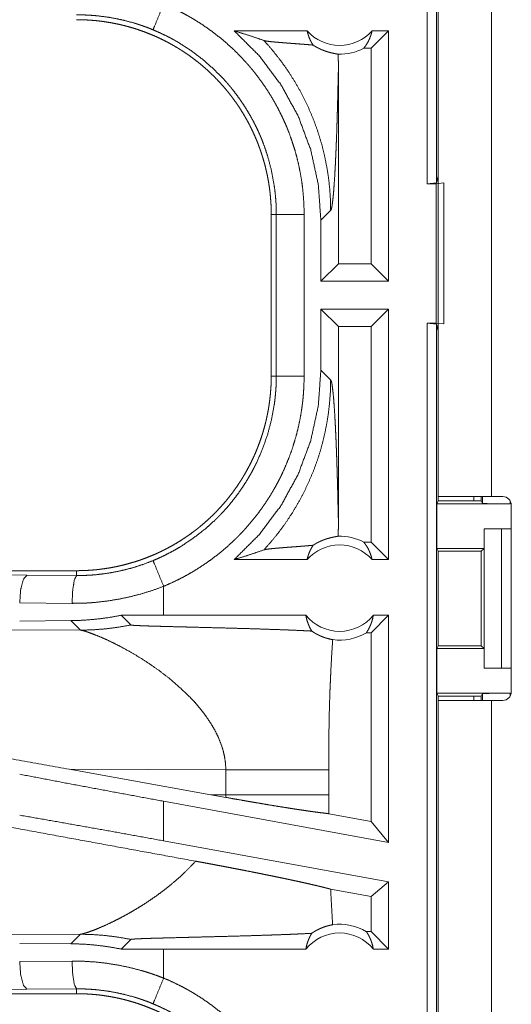
# Model space of a CAD drawing. Units: inches. Extents: x 17 to 148, y 11 to 128.
# Drawn here: x 25 to 26, y 34 to 35 of the extents above; entities that cross this region are included whole.
import ezdxf

# ---------------------------------------------------------------- set-up
doc = ezdxf.new("R2010")
doc.units = ezdxf.units.IN
doc.header["$MEASUREMENT"] = 0
doc.layers.add('Trimetric', color=7, linetype='Continuous', true_color=0xffffff)

msp = doc.modelspace()

# ---------------------------------------------------------------- linework, layer by layer
at = {"layer": 'Trimetric', "color": 18, "linetype": 'Continuous', "lineweight": 18}
for p, q in [((26.1391, 35.0114), (26.1391, 36.5114)), ((26.1558, 36.5094), (26.1558, 35.0135)), ((26.1589, 35.8335), (26.1589, 34.4495)), ((26.2549, 34.4495), (26.2549, 35.8335)), ((25.9234, 35.2864), (25.7923, 35.2864)), ((26.0697, 35.2864), (26.0383, 35.255)), ((26.0697, 35.2864), (26.0401, 35.2864)), ((26.0697, 35.2864), (26.0697, 34.8364)), ((26.0383, 35.255), (26.0251, 35.255)), ((26.0383, 34.8679), (26.0383, 35.255)), ((25.9796, 34.8679), (25.9796, 35.2175)), ((26.1558, 35.0135), (26.1391, 35.0114)), ((26.1391, 35.0114), (26.1555, 35.0114)), ((26.1555, 35.0114), (26.1689, 35.0132)), ((26.1555, 34.7614), (26.1555, 35.0114)), ((26.1558, 35.0135), (26.1589, 35.0261)), ((26.1689, 35.0132), (26.1689, 34.7597)), ((25.9481, 34.946), (25.9657, 34.9636)), ((25.8589, 34.9567), (25.868, 34.9567)), ((25.8589, 34.9567), (25.8589, 34.6662)), ((25.868, 34.6662), (25.868, 34.9567)), ((25.918, 34.9567), (25.918, 34.6662)), ((25.9481, 34.946), (25.9481, 34.8364)), ((25.9481, 34.8364), (25.9796, 34.8679)), ((26.0383, 34.8679), (25.9796, 34.8679)), ((26.0697, 34.8364), (26.0383, 34.8679)), ((26.0697, 34.8364), (25.9481, 34.8364)), ((25.9481, 34.7864), (25.9481, 34.6769)), ((25.9481, 34.7864), (25.9796, 34.755)), ((26.0697, 34.7864), (25.9481, 34.7864)), ((26.0697, 34.7864), (26.0383, 34.755)), ((26.0697, 34.7864), (26.0697, 34.3364)), ((25.9796, 34.4054), (25.9796, 34.755)), ((26.0383, 34.755), (25.9796, 34.755)), ((26.0383, 34.3679), (26.0383, 34.755)), ((26.1391, 34.7614), (26.1555, 34.7614)), ((26.1391, 33.2614), (26.1391, 34.7614)), ((26.1391, 34.7614), (26.1558, 34.7594)), ((26.1689, 34.7597), (26.1555, 34.7614)), ((26.1558, 34.7594), (26.1558, 33.2635)), ((26.1589, 34.7468), (26.1558, 34.7594)), ((25.9657, 34.6593), (25.9481, 34.6769)), ((25.8589, 34.6662), (25.868, 34.6662)), ((26.1589, 34.4417), (26.1589, 34.4495)), ((26.2229, 34.4495), (26.2229, 34.4417)), ((26.2364, 34.4495), (26.2364, 34.4417)), ((26.2386, 34.4373), (26.2386, 34.4495)), ((26.2549, 34.4495), (26.2754, 34.4495)), ((26.1563, 34.4365), (26.1589, 34.4417)), ((26.1563, 34.4365), (26.1563, 34.3565)), ((26.1563, 34.4365), (26.2886, 34.4365)), ((26.1589, 34.4417), (26.2364, 34.4417)), ((26.2364, 34.4417), (26.2386, 34.4373)), ((26.2886, 34.4416), (26.2886, 34.4365)), ((26.2904, 34.4345), (26.2904, 34.0984)), ((26.2415, 34.3914), (26.2415, 34.3565)), ((26.2418, 34.3914), (26.2415, 34.3914)), ((26.2418, 34.1414), (26.2418, 34.3914)), ((26.2418, 34.3914), (26.2729, 34.3914)), ((26.2729, 34.3914), (26.2729, 34.1414)), ((26.2729, 34.3914), (26.2904, 34.3914)), ((26.0383, 34.3679), (26.0251, 34.3679)), ((26.0697, 34.3364), (26.0383, 34.3679)), ((26.1588, 34.3514), (26.1563, 34.3565)), ((26.1563, 34.3565), (26.2415, 34.3565)), ((26.2415, 34.3565), (26.2364, 34.3514)), ((26.1588, 34.1815), (26.1588, 34.3514)), ((26.1588, 34.3514), (26.2364, 34.3514)), ((26.2364, 34.3514), (26.2364, 34.1815)), ((25.9234, 34.3364), (25.7923, 34.3364)), ((26.0697, 34.3364), (26.0401, 34.3364)), ((25.5091, 34.3164), (19.9776, 34.3164)), ((24.741, 34.3148), (25.4197, 34.3084)), ((25.4197, 34.3084), (25.5091, 34.3078)), ((25.5091, 34.3164), (25.5091, 34.3078)), ((25.6655, 34.2364), (25.6655, 34.2884)), ((25.5009, 34.2578), (25.4067, 34.2585)), ((25.6655, 34.2364), (25.5892, 34.2363)), ((25.5892, 34.2363), (25.6066, 34.2189)), ((25.9211, 34.2364), (25.6655, 34.2364)), ((26.0697, 34.2364), (26.0383, 34.205)), ((26.0697, 34.2364), (26.0424, 34.2364)), ((26.0697, 34.2364), (26.0697, 33.8283)), ((25.4989, 34.2267), (25.4067, 34.226)), ((25.4989, 34.2267), (25.516, 34.2096)), ((25.516, 34.2096), (25.0391, 34.211)), ((26.0383, 34.205), (26.0299, 34.205)), ((26.0383, 33.866), (26.0383, 34.205)), ((26.1588, 34.1815), (26.1563, 34.1764)), ((26.1588, 34.1815), (26.2364, 34.1815)), ((26.2364, 34.1815), (26.2415, 34.1764)), ((26.1563, 34.1764), (26.1563, 34.0964)), ((26.1563, 34.1764), (26.2415, 34.1764)), ((26.2415, 34.1764), (26.2415, 34.1414)), ((26.2415, 34.1414), (26.2418, 34.1414)), ((26.2729, 34.1414), (26.2418, 34.1414)), ((26.2729, 34.1414), (26.2904, 34.1414)), ((26.1563, 34.0964), (26.1589, 34.0912)), ((26.1563, 34.0964), (26.2886, 34.0964)), ((26.1589, 34.0834), (26.1589, 34.0912)), ((26.1589, 34.0912), (26.2364, 34.0912)), ((26.2229, 34.0912), (26.2229, 34.0835)), ((26.2386, 34.0956), (26.2364, 34.0912)), ((26.2364, 34.0912), (26.2364, 34.0835)), ((26.2386, 34.0835), (26.2386, 34.0956)), ((26.2886, 34.0964), (26.2886, 34.0913)), ((26.1589, 34.0835), (26.1589, 32.6995)), ((26.2549, 32.6995), (26.2549, 34.0835)), ((26.2754, 34.0835), (26.2549, 34.0835)), ((25.4958, 33.9597), (25.7506, 33.9139)), ((25.4958, 33.9597), (25.7773, 33.9589)), ((25.7773, 33.9589), (25.7773, 33.914)), ((25.9622, 33.914), (25.9622, 33.9589)), ((25.7773, 33.914), (25.7506, 33.9139)), ((25.7772, 33.9092), (25.7506, 33.9139)), ((25.6655, 33.8311), (25.6655, 33.9022)), ((26.0697, 33.8283), (25.6655, 33.9022)), ((26.0383, 33.866), (25.9623, 33.8799)), ((26.0697, 33.8283), (26.0383, 33.866)), ((26.0697, 33.7572), (25.6655, 33.8311)), ((26.0697, 33.7572), (26.0383, 33.731)), ((26.0697, 33.7572), (26.0697, 33.6364)), ((26.0383, 33.731), (25.9657, 33.7443)), ((26.0383, 33.6679), (26.0383, 33.731)), ((26.0383, 33.6679), (26.0299, 33.6679)), ((26.0697, 33.6364), (26.0383, 33.6679)), ((25.0391, 33.6619), (25.516, 33.6633)), ((25.516, 33.6633), (25.4989, 33.6462)), ((25.5892, 33.6366), (25.6066, 33.654)), ((25.4067, 33.6469), (25.4989, 33.6462)), ((25.6655, 33.6364), (25.5892, 33.6366)), ((25.6655, 33.5845), (25.6655, 33.6364)), ((25.9211, 33.6364), (25.6655, 33.6364)), ((26.0697, 33.6364), (26.0424, 33.6364)), ((25.4067, 33.6144), (25.5009, 33.6151)), ((25.4197, 33.5645), (24.741, 33.5581)), ((25.5091, 33.5651), (25.4197, 33.5645)), ((25.5091, 33.5564), (25.5091, 33.5651)), ((25.5091, 33.5564), (19.7337, 33.5564))]:
    msp.add_line(p, q, dxfattribs=at)
for centre, radius, start, end in [((25.9818, 35.3378), 0.0777, 221.3424, 318.6576), ((25.9818, 35.3378), 0.0934, 268.4952, 297.645), ((26.2754, 34.4345), 0.015, 0, 90), ((25.9818, 34.2851), 0.0934, 62.355, 91.5048), ((25.9818, 34.2851), 0.0777, 41.3424, 138.6576), ((25.9818, 34.2851), 0.0777, 218.744, 321.256), ((25.9818, 34.2851), 0.0934, 262.3426, 301.0232), ((26.2754, 34.0984), 0.015, 270, 0), ((25.9818, 33.5878), 0.0777, 38.744, 141.256), ((25.9818, 33.5878), 0.0934, 58.9768, 97.6574)]:
    msp.add_arc(centre, radius, start, end, dxfattribs=at)
for points, knots in [([(25.6464, 35.2883), (25.6492, 35.295), (25.6655, 35.3345)], [0, 0, 0.145317, 1, 1]), ([(25.6655, 35.3345), (25.6795, 35.3284), (25.6931, 35.3218), (25.6999, 35.3184), (25.7066, 35.3147), (25.7099, 35.3129), (25.7132, 35.311), (25.7165, 35.3091), (25.7197, 35.3072), (25.7325, 35.2992), (25.745, 35.2907), (25.7571, 35.2818), (25.7688, 35.2725), (25.7802, 35.2628), (25.7913, 35.2527), (25.802, 35.2421), (25.8123, 35.231), (25.8149, 35.2282), (25.8174, 35.2254), (25.8199, 35.2225), (25.8223, 35.2196), (25.8271, 35.2138), (25.8318, 35.2078), (25.8408, 35.1958), (25.8494, 35.1835), (25.8575, 35.1708), (25.8651, 35.1579), (25.8722, 35.1447), (25.8789, 35.1312), (25.882, 35.1244), (25.8851, 35.1175), (25.8866, 35.114), (25.888, 35.1105), (25.8894, 35.1069), (25.8908, 35.1034), (25.8959, 35.0892), (25.9006, 35.0749), (25.9046, 35.0605), (25.9081, 35.046), (25.9111, 35.0313), (25.9136, 35.0166), (25.9155, 35.0018), (25.9169, 34.9868), (25.9177, 34.9718), (25.918, 34.9567)], [0, 0, 0.031524, 0.063023, 0.078779, 0.094542, 0.102427, 0.110307, 0.118176, 0.126035, 0.157369, 0.188582, 0.219725, 0.250833, 0.281949, 0.313118, 0.344382, 0.375782, 0.38366, 0.391543, 0.399421, 0.407286, 0.422982, 0.438644, 0.469874, 0.501024, 0.532136, 0.563246, 0.594407, 0.625646, 0.64132, 0.657021, 0.664897, 0.672773, 0.680655, 0.688528, 0.719884, 0.751074, 0.78216, 0.813164, 0.844137, 0.875126, 0.90616, 0.937291, 0.968556, 1, 1]), ([(25.6464, 35.2883), (25.6382, 35.2916), (25.6298, 35.2947), (25.6256, 35.2962), (25.6214, 35.2976), (25.6171, 35.2989), (25.6129, 35.3003), (25.5958, 35.3049), (25.5786, 35.3087), (25.5613, 35.3116), (25.544, 35.3136), (25.5353, 35.3143), (25.5266, 35.3148), (25.5222, 35.315), (25.5179, 35.3151), (25.5157, 35.3151), (25.5135, 35.3151), (25.5113, 35.3151), (25.5107, 35.3151), (25.5099, 35.3151), (25.5097, 35.3151), (25.5094, 35.3151), (25.5092, 35.3151), (25.5091, 35.3151)], [0, 0, 0.063331, 0.12663, 0.158278, 0.18992, 0.221585, 0.253192, 0.378901, 0.503702, 0.627913, 0.75183, 0.813782, 0.875768, 0.906781, 0.937828, 0.953361, 0.968904, 0.984446, 0.98834, 0.994164, 0.996117, 0.998058, 0.999029, 1, 1]), ([(25.5091, 35.3064), (25.5178, 35.3063), (25.5264, 35.306), (25.535, 35.3055), (25.5436, 35.3048), (25.5521, 35.3038), (25.5606, 35.3026), (25.5692, 35.3013), (25.5776, 35.2997), (25.5819, 35.2988), (25.5861, 35.2979), (25.5903, 35.2969), (25.5945, 35.2959), (25.6028, 35.2937), (25.6111, 35.2913), (25.6192, 35.2887), (25.6273, 35.2859), (25.6353, 35.2829), (25.6433, 35.2797), (25.6511, 35.2764), (25.6589, 35.2728), (25.6666, 35.269), (25.6742, 35.2651), (25.6817, 35.2609), (25.6891, 35.2566), (25.691, 35.2555), (25.6928, 35.2543), (25.6947, 35.2532), (25.6965, 35.252), (25.7001, 35.2497), (25.7037, 35.2473), (25.7108, 35.2425), (25.7178, 35.2374), (25.7246, 35.2322), (25.7313, 35.2269), (25.7378, 35.2214), (25.7442, 35.2157), (25.7504, 35.2099), (25.7566, 35.2039), (25.7625, 35.1978), (25.7684, 35.1915), (25.7741, 35.1851), (25.7796, 35.1785), (25.7823, 35.1751), (25.785, 35.1717), (25.7877, 35.1683), (25.7902, 35.1648), (25.7953, 35.1579), (25.8001, 35.1508), (25.8048, 35.1436), (25.8093, 35.1363), (25.8135, 35.129), (25.8177, 35.1215), (25.8216, 35.1139), (25.8253, 35.1062), (25.8289, 35.0984), (25.8323, 35.0905), (25.8355, 35.0825), (25.8385, 35.0744), (25.8392, 35.0724), (25.8399, 35.0704), (25.8406, 35.0683), (25.8413, 35.0663), (25.8426, 35.0622), (25.8439, 35.058), (25.8463, 35.0498), (25.8485, 35.0415), (25.8504, 35.0332), (25.8522, 35.0248), (25.8538, 35.0164), (25.8551, 35.008), (25.8563, 34.9995), (25.8572, 34.991), (25.8579, 34.9825), (25.8585, 34.9739), (25.8588, 34.9653), (25.8589, 34.9567)], [0, 0, 0.015742, 0.03145, 0.047138, 0.062807, 0.078475, 0.094146, 0.109833, 0.125542, 0.133408, 0.141287, 0.149159, 0.157016, 0.17269, 0.188319, 0.203911, 0.219475, 0.235026, 0.250566, 0.266109, 0.28166, 0.297231, 0.312833, 0.328475, 0.344163, 0.348094, 0.35203, 0.355968, 0.359908, 0.367772, 0.375624, 0.391283, 0.406903, 0.422485, 0.438045, 0.453593, 0.469131, 0.484673, 0.500231, 0.515811, 0.531421, 0.547069, 0.562772, 0.570647, 0.578518, 0.586381, 0.594224, 0.609872, 0.625481, 0.641058, 0.65661, 0.672155, 0.687692, 0.703239, 0.718802, 0.734387, 0.750003, 0.765667, 0.781384, 0.785324, 0.789262, 0.793197, 0.797126, 0.804976, 0.812814, 0.828454, 0.844056, 0.859625, 0.875174, 0.89072, 0.906261, 0.921806, 0.937375, 0.952966, 0.968595, 0.98427, 1, 1]), ([(25.868, 34.9567), (25.868, 34.9633), (25.8678, 34.97), (25.8676, 34.9733), (25.8675, 34.9766), (25.8673, 34.98), (25.867, 34.9833), (25.8658, 34.9964), (25.8641, 35.0095), (25.8593, 35.0354), (25.8526, 35.0608), (25.8485, 35.0734), (25.844, 35.0858), (25.8428, 35.0889), (25.8416, 35.092), (25.8403, 35.0951), (25.839, 35.0981), (25.8363, 35.1042), (25.8336, 35.1102), (25.8277, 35.122), (25.8214, 35.1336), (25.8147, 35.1449), (25.8076, 35.156), (25.8001, 35.1668), (25.7922, 35.1773), (25.7881, 35.1825), (25.7839, 35.1876), (25.7817, 35.1902), (25.7796, 35.1927), (25.7774, 35.1952), (25.7751, 35.1977), (25.7567, 35.2166), (25.737, 35.234), (25.7161, 35.25), (25.6939, 35.2644), (25.6911, 35.2661), (25.6882, 35.2677), (25.6853, 35.2694), (25.6824, 35.271), (25.6765, 35.2742), (25.6706, 35.2772), (25.6586, 35.283), (25.6464, 35.2883)], [0, 0, 0.015751, 0.031507, 0.039388, 0.047258, 0.055124, 0.062972, 0.094275, 0.125465, 0.187631, 0.24982, 0.281031, 0.312384, 0.320244, 0.328116, 0.335992, 0.343849, 0.359534, 0.375177, 0.406383, 0.437499, 0.468569, 0.499641, 0.530754, 0.561946, 0.577594, 0.593271, 0.601125, 0.608992, 0.616868, 0.624731, 0.687307, 0.7495, 0.811661, 0.874123, 0.881968, 0.88983, 0.897701, 0.905578, 0.921319, 0.937052, 0.968511, 1, 1]), ([(25.7923, 35.2864), (25.8378, 35.2411), (25.8764, 35.1896), (25.9073, 35.1332), (25.9298, 35.073), (25.9435, 35.0101), (25.9481, 34.946)], [0, 0, 0.166629, 0.33327, 0.499918, 0.666591, 0.833277, 1, 1]), ([(25.7923, 35.2864), (25.8103, 35.2809), (25.8281, 35.2751), (25.8457, 35.2691)], [0, 0, 0.335544, 0.669003, 1, 1]), ([(25.9234, 35.2864), (25.9248, 35.281), (25.9265, 35.2756), (25.9287, 35.2705), (25.9312, 35.2655), (25.9341, 35.2608)], [0, 0, 0.203027, 0.404903, 0.605135, 0.803593, 1, 1]), ([(26.0251, 35.255), (26.0281, 35.2589), (26.0308, 35.263), (26.0333, 35.2674), (26.0354, 35.2719), (26.0373, 35.2766), (26.0389, 35.2815), (26.0401, 35.2864)], [0, 0, 0.139062, 0.279512, 0.421398, 0.564533, 0.708743, 0.854015, 1, 1]), ([(25.8457, 35.2691), (25.8604, 35.2524), (25.8742, 35.2351), (25.8871, 35.2172), (25.899, 35.1988), (25.91, 35.1799), (25.92, 35.1607), (25.929, 35.1411), (25.937, 35.1214), (25.9439, 35.1015), (25.9499, 35.0815), (25.9548, 35.0615), (25.9588, 35.0415), (25.9619, 35.0217), (25.9641, 35.0021), (25.9653, 34.9827), (25.9657, 34.9636)], [0, 0, 0.066041, 0.131928, 0.197601, 0.262978, 0.327981, 0.392528, 0.456559, 0.520012, 0.582812, 0.644915, 0.706252, 0.766778, 0.826462, 0.885244, 0.943103, 1, 1]), ([(25.9341, 35.2608), (25.9279, 35.2614), (25.9215, 35.2619), (25.915, 35.2624), (25.9084, 35.2629), (25.8951, 35.2639), (25.8885, 35.2644), (25.8821, 35.2649), (25.8759, 35.2654), (25.8699, 35.2659), (25.8643, 35.2664), (25.8592, 35.2669), (25.8547, 35.2674), (25.8509, 35.268), (25.8478, 35.2685), (25.8457, 35.2691)], [0, 0, 0.070064, 0.142135, 0.215721, 0.29033, 0.44035, 0.514538, 0.58721, 0.657566, 0.724707, 0.787688, 0.845456, 0.896854, 0.940644, 0.975481, 1, 1]), ([(25.9341, 35.2608), (25.9365, 35.2593), (25.9388, 35.2579), (25.9411, 35.2566), (25.9433, 35.2555), (25.9454, 35.2544), (25.9475, 35.2535), (25.9485, 35.253), (25.9494, 35.2526), (25.9504, 35.2522), (25.9514, 35.2518), (25.9551, 35.2504), (25.9585, 35.2492), (25.9617, 35.2483), (25.9646, 35.2475), (25.9673, 35.2468), (25.9698, 35.2463), (25.972, 35.2458), (25.974, 35.2454), (25.9772, 35.2448), (25.9784, 35.2446), (25.9793, 35.2444)], [0, 0, 0.059132, 0.11528, 0.168722, 0.219774, 0.268654, 0.315509, 0.338215, 0.360483, 0.382315, 0.403708, 0.484861, 0.559377, 0.62782, 0.69058, 0.747928, 0.799973, 0.846771, 0.888288, 0.955286, 0.980504, 1, 1]), ([(25.9793, 35.2444), (25.9795, 35.231), (25.9796, 35.2175)], [0, 0, 0.499962, 1, 1]), ([(25.9657, 34.9636), (25.9669, 34.9659), (25.968, 34.9707), (25.969, 34.9778), (25.9701, 34.9871), (25.9711, 34.9984), (25.9721, 35.0117), (25.9731, 35.0267), (25.974, 35.0434), (25.9744, 35.0523), (25.9749, 35.0616), (25.9753, 35.0712), (25.9757, 35.0811), (25.9761, 35.0913), (25.9765, 35.1017), (25.9768, 35.1125), (25.9772, 35.1234), (25.9775, 35.1346), (25.9779, 35.146), (25.9782, 35.1575), (25.9785, 35.1693), (25.979, 35.1932), (25.9796, 35.2175)], [0, 0, 0.010239, 0.02949, 0.05766, 0.094331, 0.139053, 0.191278, 0.250468, 0.316039, 0.351036, 0.387396, 0.425069, 0.463966, 0.504011, 0.545139, 0.587275, 0.630328, 0.674249, 0.71896, 0.764397, 0.810473, 0.904331, 1, 1]), ([(25.868, 34.9567), (25.8935, 34.9567), (25.918, 34.9567)], [0, 0, 0.509804, 1, 1]), ([(25.9481, 34.6769), (25.9435, 34.6128), (25.9298, 34.5499), (25.9073, 34.4897), (25.8764, 34.4333), (25.8378, 34.3818), (25.7923, 34.3364)], [0, 0, 0.166722, 0.333407, 0.500079, 0.666726, 0.833366, 1, 1]), ([(25.8589, 34.6662), (25.8588, 34.6576), (25.8585, 34.649), (25.8579, 34.6404), (25.8572, 34.6318), (25.8562, 34.6232), (25.8551, 34.6147), (25.8537, 34.6062), (25.8521, 34.5977), (25.8512, 34.5935), (25.8503, 34.5892), (25.8493, 34.585), (25.8483, 34.5808), (25.8461, 34.5725), (25.8437, 34.5643), (25.8411, 34.5561), (25.8383, 34.548), (25.8353, 34.54), (25.8322, 34.5321), (25.8288, 34.5242), (25.8252, 34.5165), (25.8215, 34.5088), (25.8175, 34.5012), (25.8134, 34.4936), (25.809, 34.4862), (25.8079, 34.4843), (25.8068, 34.4825), (25.8056, 34.4807), (25.8045, 34.4788), (25.8022, 34.4752), (25.7998, 34.4716), (25.7949, 34.4645), (25.7899, 34.4576), (25.7847, 34.4507), (25.7793, 34.4441), (25.7738, 34.4375), (25.7682, 34.4312), (25.7623, 34.4249), (25.7564, 34.4188), (25.7502, 34.4128), (25.744, 34.407), (25.7375, 34.4013), (25.7309, 34.3957), (25.7276, 34.393), (25.7242, 34.3903), (25.7207, 34.3877), (25.7173, 34.3851), (25.7103, 34.3801), (25.7032, 34.3752), (25.6961, 34.3706), (25.6888, 34.3661), (25.6814, 34.3618), (25.6739, 34.3577), (25.6663, 34.3538), (25.6586, 34.35), (25.6509, 34.3464), (25.643, 34.3431), (25.635, 34.3399), (25.6269, 34.3369), (25.6248, 34.3361), (25.6228, 34.3354), (25.6208, 34.3347), (25.6187, 34.3341), (25.6146, 34.3327), (25.6105, 34.3315), (25.6022, 34.3291), (25.5939, 34.3269), (25.5856, 34.3249), (25.5773, 34.3231), (25.5689, 34.3216), (25.5604, 34.3202), (25.552, 34.3191), (25.5435, 34.3181), (25.5349, 34.3174), (25.5264, 34.3169), (25.5177, 34.3166), (25.5091, 34.3164)], [0, 0, 0.015742, 0.031453, 0.047135, 0.06281, 0.078475, 0.094146, 0.109833, 0.125545, 0.133409, 0.141287, 0.149157, 0.157019, 0.172689, 0.188319, 0.20391, 0.219478, 0.235025, 0.250566, 0.266105, 0.281663, 0.297231, 0.312833, 0.328477, 0.344164, 0.348095, 0.352033, 0.355969, 0.359909, 0.367776, 0.375623, 0.391287, 0.406905, 0.422489, 0.438048, 0.453592, 0.469131, 0.484677, 0.50023, 0.515809, 0.531422, 0.547071, 0.562776, 0.570649, 0.57852, 0.58638, 0.594225, 0.609872, 0.625483, 0.641059, 0.656612, 0.672156, 0.687694, 0.70324, 0.718801, 0.734384, 0.750003, 0.765668, 0.781384, 0.785324, 0.789262, 0.793194, 0.797125, 0.804978, 0.812814, 0.828455, 0.844053, 0.859627, 0.875176, 0.89072, 0.906258, 0.921809, 0.937372, 0.952966, 0.968595, 0.98427, 1, 1]), ([(25.6464, 34.3346), (25.6526, 34.3372), (25.6586, 34.3399), (25.6617, 34.3413), (25.6647, 34.3428), (25.6677, 34.3442), (25.6706, 34.3457), (25.6824, 34.3519), (25.6938, 34.3584), (25.7158, 34.3728), (25.7367, 34.3887), (25.7468, 34.3972), (25.7566, 34.4062), (25.759, 34.4085), (25.7613, 34.4108), (25.7637, 34.4132), (25.766, 34.4156), (25.7706, 34.4203), (25.7751, 34.4252), (25.7838, 34.4351), (25.7921, 34.4454), (25.8, 34.4559), (25.8075, 34.4667), (25.8146, 34.4777), (25.8213, 34.4891), (25.8245, 34.4949), (25.8276, 34.5007), (25.8291, 34.5037), (25.8306, 34.5067), (25.8321, 34.5096), (25.8335, 34.5126), (25.844, 34.537), (25.8525, 34.5618), (25.8592, 34.5872), (25.8641, 34.6132), (25.8646, 34.6165), (25.865, 34.6198), (25.8654, 34.6231), (25.8658, 34.6264), (25.8665, 34.633), (25.867, 34.6396), (25.8675, 34.6463), (25.8678, 34.6529), (25.8679, 34.6563), (25.868, 34.6596), (25.868, 34.6612), (25.868, 34.6629), (25.868, 34.6646), (25.868, 34.6662)], [0, 0, 0.015756, 0.031507, 0.039387, 0.047262, 0.055122, 0.062975, 0.094278, 0.125466, 0.187631, 0.249821, 0.281032, 0.312384, 0.320246, 0.328123, 0.335988, 0.343849, 0.359531, 0.37518, 0.406378, 0.437498, 0.468572, 0.49964, 0.530756, 0.561946, 0.577592, 0.593273, 0.601129, 0.608994, 0.616872, 0.624735, 0.687303, 0.749495, 0.811656, 0.874119, 0.881967, 0.889828, 0.897703, 0.905577, 0.921323, 0.937051, 0.95278, 0.968516, 0.97638, 0.984249, 0.988183, 0.992125, 0.996066, 1, 1]), ([(25.918, 34.6662), (25.9177, 34.6511), (25.9169, 34.6359), (25.9162, 34.6283), (25.9155, 34.6208), (25.915, 34.617), (25.9146, 34.6132), (25.914, 34.6095), (25.9135, 34.6057), (25.911, 34.5909), (25.908, 34.5761), (25.9044, 34.5616), (25.9003, 34.5471), (25.8957, 34.5329), (25.8905, 34.5188), (25.8848, 34.5048), (25.8786, 34.491), (25.877, 34.4876), (25.8753, 34.4842), (25.8736, 34.4808), (25.8718, 34.4774), (25.8683, 34.4708), (25.8646, 34.4642), (25.8569, 34.4512), (25.8488, 34.4386), (25.8403, 34.4263), (25.8312, 34.4143), (25.8218, 34.4027), (25.8119, 34.3914), (25.8067, 34.3858), (25.8015, 34.3804), (25.7988, 34.3777), (25.7961, 34.375), (25.7934, 34.3723), (25.7907, 34.3697), (25.7795, 34.3595), (25.7681, 34.3498), (25.7563, 34.3405), (25.7443, 34.3317), (25.7319, 34.3233), (25.7192, 34.3154), (25.7063, 34.308), (25.693, 34.301), (25.6794, 34.2945), (25.6655, 34.2884)], [0, 0, 0.031526, 0.06302, 0.078778, 0.094542, 0.102426, 0.110305, 0.118173, 0.126031, 0.157371, 0.188584, 0.219729, 0.250835, 0.281954, 0.313118, 0.344385, 0.37578, 0.383658, 0.39154, 0.399419, 0.407283, 0.422982, 0.438644, 0.469873, 0.501025, 0.532137, 0.563251, 0.594409, 0.62565, 0.641321, 0.657026, 0.664895, 0.672779, 0.68066, 0.688531, 0.719885, 0.751078, 0.78216, 0.813162, 0.844143, 0.875125, 0.906158, 0.937289, 0.968555, 1, 1]), ([(25.8457, 34.3538), (25.8596, 34.3696), (25.8728, 34.3859), (25.8852, 34.4029), (25.8968, 34.4204), (25.9075, 34.4385), (25.9174, 34.457), (25.9264, 34.4759), (25.9346, 34.4953), (25.9418, 34.515), (25.9481, 34.535), (25.9534, 34.5553), (25.9578, 34.5759), (25.9613, 34.5966), (25.9637, 34.6174), (25.9652, 34.6383), (25.9657, 34.6593)], [0, 0, 0.06251, 0.12503, 0.187537, 0.25005, 0.312563, 0.375068, 0.437574, 0.500073, 0.562582, 0.625071, 0.687566, 0.750063, 0.812548, 0.875039, 0.937516, 1, 1]), ([(25.868, 34.6662), (25.8935, 34.6662), (25.918, 34.6662)], [0, 0, 0.509804, 1, 1]), ([(25.9796, 34.4054), (25.979, 34.4297), (25.9785, 34.4536), (25.9782, 34.4654), (25.9779, 34.4769), (25.9775, 34.4883), (25.9772, 34.4995), (25.9768, 34.5105), (25.9765, 34.5212), (25.9761, 34.5316), (25.9757, 34.5418), (25.9753, 34.5517), (25.9749, 34.5613), (25.9744, 34.5706), (25.974, 34.5795), (25.9731, 34.5962), (25.9721, 34.6112), (25.9711, 34.6245), (25.9701, 34.6358), (25.969, 34.6451), (25.968, 34.6522), (25.9669, 34.657), (25.9657, 34.6593)], [0, 0, 0.095657, 0.189517, 0.235593, 0.281031, 0.325743, 0.369664, 0.412731, 0.454854, 0.495983, 0.536028, 0.574925, 0.612599, 0.64896, 0.683957, 0.749529, 0.808719, 0.860945, 0.905668, 0.94234, 0.970509, 0.989761, 1, 1]), ([(26.1589, 34.4495), (26.1636, 34.4495), (26.1985, 34.4495), (26.2549, 34.4495)], [0, 0, 0.04893, 0.412211, 1, 1]), ([(26.2886, 34.4365), (26.2695, 34.4365), (26.2534, 34.4367), (26.2425, 34.437), (26.2386, 34.4373)], [0, 0, 0.380537, 0.703789, 0.921139, 1, 1]), ([(25.9793, 34.3785), (25.9795, 34.3919), (25.9796, 34.4054)], [0, 0, 0.499841, 1, 1]), ([(25.9341, 34.3621), (25.9365, 34.3636), (25.9388, 34.365), (25.9411, 34.3663), (25.9432, 34.3674), (25.9474, 34.3694), (25.9513, 34.3711), (25.9532, 34.3718), (25.955, 34.3725), (25.9559, 34.3728), (25.9567, 34.3731), (25.9576, 34.3734), (25.9584, 34.3737), (25.9616, 34.3746), (25.9646, 34.3754), (25.9673, 34.3761), (25.9698, 34.3766), (25.972, 34.3771), (25.974, 34.3775), (25.9757, 34.3778), (25.9772, 34.3781), (25.9784, 34.3783), (25.9793, 34.3785)], [0, 0, 0.058919, 0.11486, 0.168094, 0.218876, 0.314094, 0.401803, 0.443138, 0.482921, 0.502243, 0.521191, 0.539735, 0.557888, 0.626742, 0.689829, 0.747421, 0.79963, 0.84656, 0.888189, 0.924472, 0.955286, 0.980504, 1, 1]), ([(25.9341, 34.3621), (25.9279, 34.3616), (25.9215, 34.361), (25.915, 34.3605), (25.9084, 34.36), (25.8951, 34.359), (25.8885, 34.3585), (25.8821, 34.358), (25.8759, 34.3575), (25.8699, 34.357), (25.8643, 34.3565), (25.8592, 34.356), (25.8547, 34.3555), (25.8509, 34.3549), (25.8478, 34.3544), (25.8457, 34.3538)], [0, 0, 0.070064, 0.142135, 0.215721, 0.29033, 0.44035, 0.514538, 0.587213, 0.657566, 0.724707, 0.787688, 0.845456, 0.896854, 0.940644, 0.975481, 1, 1]), ([(25.9234, 34.3364), (25.9248, 34.3419), (25.9265, 34.3473), (25.9287, 34.3524), (25.9312, 34.3574), (25.9341, 34.3621)], [0, 0, 0.203119, 0.404972, 0.605183, 0.803515, 1, 1]), ([(26.0251, 34.3679), (26.0281, 34.364), (26.0308, 34.3599), (26.0333, 34.3556), (26.0354, 34.351), (26.0373, 34.3463), (26.0389, 34.3414), (26.0401, 34.3364)], [0, 0, 0.13905, 0.279487, 0.421361, 0.564483, 0.708679, 0.853939, 1, 1]), ([(25.7923, 34.3364), (25.8103, 34.342), (25.8281, 34.3478), (25.8457, 34.3538)], [0, 0, 0.335556, 0.669009, 1, 1]), ([(25.5091, 34.3078), (25.5092, 34.3078), (25.5094, 34.3078), (25.5097, 34.3078), (25.5099, 34.3078), (25.5107, 34.3078), (25.5113, 34.3078), (25.5135, 34.3078), (25.5157, 34.3078), (25.5179, 34.3078), (25.5223, 34.3079), (25.5267, 34.3081), (25.5311, 34.3083), (25.5355, 34.3086), (25.5399, 34.3089), (25.5443, 34.3093), (25.5617, 34.3114), (25.579, 34.3143), (25.5961, 34.3181), (25.6131, 34.3227), (25.6298, 34.3282), (25.6464, 34.3346)], [0, 0, 0.000971, 0.001942, 0.003883, 0.005836, 0.011672, 0.015566, 0.031132, 0.046709, 0.062288, 0.093475, 0.124685, 0.155935, 0.187219, 0.218553, 0.24987, 0.374757, 0.499297, 0.623787, 0.748537, 0.873835, 1, 1]), ([(25.6464, 34.3346), (25.6492, 34.3279), (25.6655, 34.2884)], [0, 0, 0.145317, 1, 1]), ([(25.4197, 34.3084), (25.4133, 34.3012), (25.4086, 34.283), (25.4067, 34.2585)], [0, 0, 0.181606, 0.536435, 1, 1]), ([(25.5091, 34.3078), (25.5051, 34.3005), (25.5021, 34.2823), (25.5009, 34.2578)], [0, 0, 0.161889, 0.52175, 1, 1]), ([(25.6655, 34.2884), (25.6456, 34.2811), (25.6255, 34.2749), (25.6051, 34.2696), (25.5846, 34.2653), (25.5639, 34.2619), (25.543, 34.2596), (25.5377, 34.2591), (25.5324, 34.2587), (25.5272, 34.2584), (25.5219, 34.2582), (25.5114, 34.2579), (25.5009, 34.2578)], [0, 0, 0.125963, 0.251156, 0.375872, 0.500378, 0.624972, 0.749907, 0.781235, 0.812572, 0.843876, 0.87515, 0.937608, 1, 1]), ([(25.5892, 34.2363), (25.5667, 34.2322), (25.5442, 34.2293), (25.5216, 34.2274), (25.4989, 34.2267)], [0, 0, 0.251359, 0.50142, 0.750745, 1, 1]), ([(25.9211, 34.2364), (25.9223, 34.2304), (25.924, 34.2244), (25.9262, 34.2187), (25.9287, 34.2132), (25.9317, 34.208)], [0, 0, 0.202941, 0.404741, 0.604972, 0.803504, 1, 1]), ([(26.0299, 34.205), (26.0329, 34.2097), (26.0355, 34.2147), (26.0378, 34.2199), (26.0397, 34.2252), (26.0413, 34.2308), (26.0424, 34.2364)], [0, 0, 0.163055, 0.327733, 0.494068, 0.661697, 0.83037, 1, 1]), ([(25.516, 34.2096), (25.5388, 34.2102), (25.5616, 34.212), (25.5842, 34.2149), (25.6066, 34.2189)], [0, 0, 0.249979, 0.499974, 0.749985, 1, 1]), ([(25.6066, 34.2189), (25.6069, 34.2188), (25.6075, 34.2187), (25.608, 34.2186), (25.6084, 34.2186), (25.609, 34.2185), (25.6096, 34.2184), (25.611, 34.2183), (25.6126, 34.2182), (25.6134, 34.2182), (25.6143, 34.2181), (25.6153, 34.218), (25.6163, 34.218), (25.6183, 34.2179), (25.6204, 34.2178), (25.6227, 34.2177), (25.625, 34.2176), (25.6274, 34.2175), (25.6324, 34.2173), (25.6349, 34.2172), (25.6455, 34.2169), (25.6509, 34.2167), (25.6564, 34.2166), (25.6676, 34.2163), (25.679, 34.216), (25.7022, 34.2154), (25.7138, 34.2151), (25.7371, 34.2145), (25.7603, 34.2139), (25.7944, 34.213), (25.8167, 34.2124), (25.8383, 34.2117), (25.8592, 34.211), (25.8693, 34.2107), (25.8817, 34.2102), (25.8841, 34.2101), (25.8865, 34.21), (25.8936, 34.2098), (25.8982, 34.2096), (25.9157, 34.2088), (25.9317, 34.208)], [0, 0, 0.000973, 0.002873, 0.004168, 0.005676, 0.007377, 0.009262, 0.013541, 0.018432, 0.021089, 0.023871, 0.026773, 0.029785, 0.036068, 0.042676, 0.049563, 0.056699, 0.064056, 0.079328, 0.087174, 0.119607, 0.136317, 0.153283, 0.187803, 0.222899, 0.294028, 0.329823, 0.401448, 0.472687, 0.577793, 0.646119, 0.712617, 0.776898, 0.808092, 0.846083, 0.853534, 0.86092, 0.882695, 0.896884, 0.950841, 1, 1]), ([(25.516, 34.2096), (25.5185, 34.2091), (25.5216, 34.2084), (25.5252, 34.2074), (25.5293, 34.2061), (25.5389, 34.2026), (25.5501, 34.1981), (25.5627, 34.1926), (25.5765, 34.186), (25.591, 34.1785), (25.6063, 34.1701)], [0, 0, 0.02555, 0.057455, 0.095403, 0.139115, 0.242446, 0.36501, 0.504316, 0.658051, 0.823983, 1, 1]), ([(25.9317, 34.208), (25.9344, 34.2062), (25.937, 34.2045), (25.9384, 34.2037), (25.9397, 34.203), (25.9411, 34.2023), (25.9424, 34.2016), (25.9475, 34.1991), (25.9525, 34.1971), (25.9572, 34.1955), (25.9616, 34.1943), (25.9656, 34.1933), (25.9693, 34.1925)], [0, 0, 0.078591, 0.155592, 0.193504, 0.230918, 0.267811, 0.304123, 0.443744, 0.574187, 0.695289, 0.806795, 0.908467, 1, 1]), ([(25.9693, 34.1925), (25.9675, 34.1633), (25.9659, 34.1341), (25.9653, 34.1195), (25.9646, 34.1049), (25.9641, 34.0903), (25.9636, 34.0757), (25.9629, 34.0465), (25.9625, 34.0173), (25.9622, 33.9881), (25.9622, 33.9589)], [0, 0, 0.125029, 0.25005, 0.312547, 0.375044, 0.437528, 0.500015, 0.62499, 0.749983, 0.874979, 1, 1]), ([(25.6063, 34.1701), (25.6233, 34.16), (25.6406, 34.1488), (25.6578, 34.1367), (25.6747, 34.1237)], [0, 0, 0.239703, 0.488019, 0.742256, 1, 1]), ([(25.6747, 34.1237), (25.6964, 34.1051), (25.7167, 34.0852)], [0, 0, 0.501744, 1, 1]), ([(26.2386, 34.0956), (26.2425, 34.0959), (26.2534, 34.0962), (26.2695, 34.0964), (26.2886, 34.0964)], [0, 0, 0.078866, 0.296215, 0.619465, 1, 1]), ([(25.7167, 34.0852), (25.7238, 34.0774), (25.7305, 34.0694), (25.737, 34.0613), (25.743, 34.053)], [0, 0, 0.25344, 0.504807, 0.753719, 1, 1]), ([(26.2549, 34.0835), (26.2252, 34.0835), (26.1772, 34.0835), (26.1589, 34.0835)], [0, 0, 0.30901, 0.809026, 1, 1]), ([(25.4958, 33.9597), (25.175, 34.0172), (25.0189, 34.0449)], [0, 0, 0.672596, 1, 1]), ([(25.743, 34.053), (25.7505, 34.0418), (25.7572, 34.0304), (25.763, 34.0188), (25.7679, 34.007), (25.7719, 33.9951), (25.7748, 33.9831), (25.7767, 33.971), (25.7773, 33.9589)], [0, 0, 0.132344, 0.262449, 0.390289, 0.515798, 0.639189, 0.760703, 0.880778, 1, 1]), ([(25.6655, 33.9022), (25.5784, 33.9183), (25.4919, 33.9345), (25.4067, 33.9508)], [0, 0, 0.336557, 0.670733, 1, 1]), ([(25.7773, 33.9589), (25.8044, 33.9589), (25.8318, 33.9589), (25.8588, 33.9589), (25.8846, 33.9589), (25.9086, 33.9589), (25.9196, 33.9589), (25.9393, 33.9589), (25.9555, 33.9589), (25.9622, 33.9589)], [0, 0, 0.146408, 0.294567, 0.440684, 0.580559, 0.709949, 0.769472, 0.876016, 0.963746, 1, 1]), ([(25.7773, 33.914), (25.7773, 33.9116), (25.7772, 33.9092)], [0, 0, 0.499883, 1, 1]), ([(25.7773, 33.914), (25.8066, 33.914), (25.835, 33.914), (25.862, 33.914), (25.8873, 33.914), (25.9103, 33.914), (25.9307, 33.914), (25.9481, 33.914), (25.9622, 33.914)], [0, 0, 0.158231, 0.311893, 0.458318, 0.594971, 0.719501, 0.829734, 0.923776, 1, 1]), ([(25.9623, 33.8799), (25.9622, 33.897), (25.9622, 33.914)], [0, 0, 0.499954, 1, 1]), ([(25.7229, 33.7945), (25.477, 33.8396), (25.2175, 33.8875), (25.0858, 33.9119)], [0, 0, 0.385955, 0.793309, 1, 1]), ([(25.7772, 33.9092), (25.7919, 33.9065), (25.8064, 33.904), (25.8136, 33.9027), (25.8207, 33.9015), (25.8278, 33.9003), (25.8349, 33.8991), (25.8486, 33.8967), (25.8619, 33.8945), (25.8747, 33.8924), (25.8871, 33.8905), (25.8931, 33.8895), (25.8961, 33.8891), (25.899, 33.8886), (25.9047, 33.8877), (25.9102, 33.8869), (25.9208, 33.8853), (25.9306, 33.8839), (25.9353, 33.8833), (25.9397, 33.8827), (25.944, 33.8821), (25.9461, 33.8818), (25.9481, 33.8816), (25.9556, 33.8807), (25.9623, 33.8799)], [0, 0, 0.079674, 0.15831, 0.197236, 0.235908, 0.274316, 0.312382, 0.386679, 0.458506, 0.527877, 0.594785, 0.627297, 0.643313, 0.659124, 0.689993, 0.719885, 0.776746, 0.829741, 0.854785, 0.878853, 0.901939, 0.913104, 0.923996, 0.964447, 1, 1]), ([(25.6655, 33.8311), (25.5784, 33.8469), (25.4919, 33.8623), (25.4067, 33.8772)], [0, 0, 0.336931, 0.671105, 1, 1]), ([(25.7229, 33.7945), (25.7092, 33.78), (25.6946, 33.7661), (25.6793, 33.7529), (25.6635, 33.7404)], [0, 0, 0.247748, 0.498016, 0.749318, 1, 1]), ([(25.7229, 33.7945), (25.7327, 33.7927), (25.7424, 33.7909), (25.7521, 33.7891), (25.7617, 33.7873), (25.7712, 33.7855), (25.7807, 33.7837), (25.7901, 33.7819), (25.7995, 33.7801), (25.8088, 33.7783), (25.8134, 33.7774), (25.8269, 33.7747), (25.8357, 33.773), (25.8443, 33.7712), (25.8528, 33.7695), (25.8611, 33.7678), (25.8733, 33.7653), (25.8792, 33.7641), (25.8812, 33.7637), (25.8851, 33.7629), (25.8926, 33.7613), (25.8999, 33.7597), (25.907, 33.7582), (25.9137, 33.7567), (25.9203, 33.7552), (25.9265, 33.7538), (25.9325, 33.7524), (25.9382, 33.7511), (25.9396, 33.7508), (25.941, 33.7505), (25.9437, 33.7498), (25.9462, 33.7492), (25.9488, 33.7486), (25.9535, 33.7474), (25.9579, 33.7463), (25.962, 33.7453), (25.9657, 33.7443)], [0, 0, 0.040129, 0.080008, 0.119643, 0.159041, 0.1982, 0.237132, 0.275826, 0.314296, 0.35248, 0.371347, 0.426914, 0.463119, 0.498666, 0.533541, 0.567759, 0.617827, 0.642293, 0.65036, 0.666344, 0.697503, 0.7276, 0.756646, 0.784633, 0.81156, 0.837428, 0.862211, 0.885904, 0.891658, 0.897328, 0.908405, 0.919131, 0.929513, 0.949227, 0.967542, 0.984471, 1, 1]), ([(25.6635, 33.7404), (25.652, 33.732), (25.6405, 33.7241), (25.629, 33.7165), (25.6175, 33.7094), (25.6062, 33.7027), (25.5951, 33.6965), (25.5843, 33.6908), (25.5738, 33.6856)], [0, 0, 0.134596, 0.267721, 0.398741, 0.527071, 0.652052, 0.773024, 0.889253, 1, 1]), ([(25.9693, 33.6804), (25.9683, 33.6964), (25.9674, 33.7123), (25.9665, 33.7283), (25.9657, 33.7443)], [0, 0, 0.250041, 0.500035, 0.750022, 1, 1]), ([(25.5738, 33.6856), (25.5592, 33.6787), (25.5459, 33.673)], [0, 0, 0.528725, 1, 1]), ([(25.531, 33.6674), (25.5249, 33.6654), (25.5199, 33.6641)], [0, 0, 0.552043, 1, 1]), ([(25.5459, 33.673), (25.538, 33.6699), (25.531, 33.6674)], [0, 0, 0.531678, 1, 1]), ([(25.9317, 33.665), (25.9343, 33.6667), (25.937, 33.6684), (25.9384, 33.6692), (25.9397, 33.6699), (25.941, 33.6706), (25.9424, 33.6713), (25.9475, 33.6738), (25.9525, 33.6758), (25.9572, 33.6774), (25.9616, 33.6786), (25.9656, 33.6796), (25.9693, 33.6804)], [0, 0, 0.078525, 0.155449, 0.193253, 0.230667, 0.267598, 0.303945, 0.443671, 0.57415, 0.695252, 0.806795, 0.908468, 1, 1]), ([(26.0299, 33.6679), (26.0329, 33.6632), (26.0355, 33.6582), (26.0378, 33.6531), (26.0397, 33.6477), (26.0413, 33.6421), (26.0424, 33.6364)], [0, 0, 0.16304, 0.327702, 0.494022, 0.661635, 0.830292, 1, 1]), ([(25.5199, 33.6641), (25.5178, 33.6636), (25.516, 33.6633)], [0, 0, 0.543373, 1, 1]), ([(25.516, 33.6633), (25.5382, 33.6627), (25.5607, 33.661), (25.5836, 33.6581), (25.6066, 33.654)], [0, 0, 0.243122, 0.490938, 0.743324, 1, 1]), ([(25.6066, 33.654), (25.6069, 33.6541), (25.6075, 33.6542), (25.608, 33.6543), (25.6084, 33.6543), (25.609, 33.6544), (25.6096, 33.6545), (25.611, 33.6546), (25.6126, 33.6547), (25.6134, 33.6547), (25.6143, 33.6548), (25.6153, 33.6549), (25.6163, 33.6549), (25.6183, 33.655), (25.6204, 33.6551), (25.6227, 33.6552), (25.625, 33.6553), (25.6274, 33.6554), (25.6299, 33.6555), (25.6349, 33.6557), (25.6455, 33.656), (25.6564, 33.6563), (25.6676, 33.6566), (25.679, 33.6569), (25.7022, 33.6575), (25.7138, 33.6578), (25.7371, 33.6584), (25.7603, 33.659), (25.7944, 33.6599), (25.8167, 33.6605), (25.8383, 33.6612), (25.8592, 33.6619), (25.8693, 33.6622), (25.8817, 33.6627), (25.8841, 33.6628), (25.8865, 33.6629), (25.8936, 33.6631), (25.8982, 33.6633), (25.9157, 33.6641), (25.9317, 33.665)], [0, 0, 0.000973, 0.002873, 0.004168, 0.005676, 0.007377, 0.009262, 0.013541, 0.018432, 0.021089, 0.023871, 0.026773, 0.029785, 0.036068, 0.042676, 0.049563, 0.056699, 0.064056, 0.071612, 0.087174, 0.119607, 0.153283, 0.187803, 0.222899, 0.294028, 0.329823, 0.401448, 0.472687, 0.577793, 0.646119, 0.712617, 0.776898, 0.808092, 0.846083, 0.853534, 0.86092, 0.882695, 0.896884, 0.950841, 1, 1]), ([(25.9211, 33.6364), (25.9223, 33.6425), (25.924, 33.6485), (25.9262, 33.6542), (25.9287, 33.6597), (25.9317, 33.665)], [0, 0, 0.203025, 0.404803, 0.605013, 0.803524, 1, 1]), ([(25.4989, 33.6462), (25.5216, 33.6455), (25.5442, 33.6436), (25.5667, 33.6407), (25.5892, 33.6366)], [0, 0, 0.249255, 0.49858, 0.748641, 1, 1]), ([(25.4067, 33.6144), (25.4086, 33.5899), (25.4133, 33.5717), (25.4197, 33.5645)], [0, 0, 0.463565, 0.818394, 1, 1]), ([(25.5009, 33.6151), (25.5218, 33.6147), (25.5427, 33.6134), (25.5635, 33.611), (25.5842, 33.6077), (25.6047, 33.6034), (25.6252, 33.5981), (25.6303, 33.5966), (25.6354, 33.5951), (25.6405, 33.5935), (25.6455, 33.5918), (25.6556, 33.5882), (25.6655, 33.5845)], [0, 0, 0.124454, 0.24858, 0.37267, 0.49697, 0.62176, 0.74732, 0.778872, 0.810471, 0.842052, 0.873634, 0.936797, 1, 1]), ([(25.5009, 33.6151), (25.5021, 33.5906), (25.5051, 33.5724), (25.5091, 33.5651)], [0, 0, 0.47825, 0.838111, 1, 1]), ([(25.6655, 33.5845), (25.6492, 33.545), (25.6464, 33.5383)], [0, 0, 0.854683, 1, 1]), ([(25.6655, 33.5845), (25.6795, 33.5784), (25.6931, 33.5718), (25.6999, 33.5684), (25.7066, 33.5647), (25.7099, 33.5629), (25.7132, 33.561), (25.7165, 33.5591), (25.7197, 33.5572), (25.7325, 33.5492), (25.745, 33.5407), (25.7571, 33.5318), (25.7688, 33.5225), (25.7802, 33.5128), (25.7913, 33.5027), (25.802, 33.4921), (25.8123, 33.481), (25.8149, 33.4782), (25.8174, 33.4754), (25.8199, 33.4725), (25.8223, 33.4696), (25.8271, 33.4638), (25.8318, 33.4578), (25.8408, 33.4458), (25.8494, 33.4335), (25.8575, 33.4208), (25.8651, 33.4079), (25.8722, 33.3947), (25.8789, 33.3812), (25.882, 33.3744), (25.8851, 33.3675), (25.8866, 33.364), (25.888, 33.3605), (25.8894, 33.3569), (25.8908, 33.3534), (25.8959, 33.3392), (25.9006, 33.3249), (25.9046, 33.3105), (25.9081, 33.296), (25.9111, 33.2813), (25.9136, 33.2666), (25.9155, 33.2518), (25.9169, 33.2368), (25.9177, 33.2218), (25.918, 33.2067)], [0, 0, 0.031524, 0.063023, 0.078779, 0.094542, 0.102427, 0.110307, 0.118176, 0.126035, 0.157369, 0.188582, 0.219725, 0.250833, 0.281949, 0.313118, 0.344382, 0.375782, 0.38366, 0.391543, 0.399421, 0.407286, 0.422982, 0.438644, 0.469874, 0.501024, 0.532136, 0.563246, 0.594407, 0.625646, 0.64132, 0.657021, 0.664897, 0.672773, 0.680655, 0.688528, 0.719884, 0.751074, 0.78216, 0.813164, 0.844137, 0.875126, 0.90616, 0.937291, 0.968556, 1, 1]), ([(25.6464, 33.5383), (25.6382, 33.5416), (25.6298, 33.5447), (25.6256, 33.5462), (25.6214, 33.5476), (25.6171, 33.5489), (25.6129, 33.5503), (25.5958, 33.5549), (25.5786, 33.5587), (25.5613, 33.5616), (25.544, 33.5636), (25.5353, 33.5643), (25.5266, 33.5648), (25.5222, 33.565), (25.5179, 33.5651), (25.5157, 33.5651), (25.5135, 33.5651), (25.5113, 33.5651), (25.5107, 33.5651), (25.5099, 33.5651), (25.5097, 33.5651), (25.5094, 33.5651), (25.5092, 33.5651), (25.5091, 33.5651)], [0, 0, 0.063331, 0.12663, 0.158278, 0.18992, 0.221585, 0.253192, 0.378901, 0.503702, 0.627913, 0.75183, 0.813782, 0.875768, 0.906781, 0.937828, 0.953361, 0.968904, 0.984446, 0.98834, 0.994164, 0.996117, 0.998058, 0.999029, 1, 1]), ([(25.5091, 33.5564), (25.5178, 33.5563), (25.5264, 33.556), (25.535, 33.5555), (25.5436, 33.5548), (25.5521, 33.5538), (25.5606, 33.5526), (25.5692, 33.5513), (25.5776, 33.5497), (25.5819, 33.5488), (25.5861, 33.5479), (25.5903, 33.5469), (25.5945, 33.5459), (25.6028, 33.5437), (25.6111, 33.5413), (25.6192, 33.5387), (25.6273, 33.5359), (25.6353, 33.5329), (25.6433, 33.5297), (25.6511, 33.5264), (25.6589, 33.5228), (25.6666, 33.519), (25.6742, 33.5151), (25.6817, 33.5109), (25.6891, 33.5066), (25.691, 33.5055), (25.6928, 33.5043), (25.6947, 33.5032), (25.6965, 33.502), (25.7001, 33.4997), (25.7037, 33.4973), (25.7108, 33.4925), (25.7178, 33.4874), (25.7246, 33.4822), (25.7313, 33.4769), (25.7378, 33.4714), (25.7442, 33.4657), (25.7504, 33.4599), (25.7566, 33.4539), (25.7625, 33.4478), (25.7684, 33.4415), (25.7741, 33.4351), (25.7796, 33.4285), (25.7823, 33.4251), (25.785, 33.4217), (25.7877, 33.4183), (25.7902, 33.4148), (25.7953, 33.4079), (25.8001, 33.4008), (25.8048, 33.3936), (25.8093, 33.3863), (25.8135, 33.379), (25.8177, 33.3715), (25.8216, 33.3639), (25.8253, 33.3562), (25.8289, 33.3484), (25.8323, 33.3405), (25.8355, 33.3325), (25.8385, 33.3244), (25.8392, 33.3224), (25.8399, 33.3204), (25.8406, 33.3183), (25.8413, 33.3163), (25.8426, 33.3122), (25.8439, 33.308), (25.8463, 33.2998), (25.8485, 33.2915), (25.8504, 33.2832), (25.8522, 33.2748), (25.8538, 33.2664), (25.8551, 33.258), (25.8563, 33.2495), (25.8572, 33.241), (25.8579, 33.2325), (25.8585, 33.2239), (25.8588, 33.2153), (25.8589, 33.2067)], [0, 0, 0.015742, 0.03145, 0.047138, 0.062807, 0.078475, 0.094146, 0.109833, 0.125542, 0.133408, 0.141287, 0.149159, 0.157016, 0.17269, 0.188319, 0.203911, 0.219475, 0.235026, 0.250566, 0.266109, 0.28166, 0.297231, 0.312833, 0.328475, 0.344163, 0.348094, 0.35203, 0.355968, 0.359908, 0.367772, 0.375624, 0.391283, 0.406903, 0.422485, 0.438045, 0.453593, 0.469131, 0.484673, 0.500231, 0.515811, 0.531421, 0.547069, 0.562772, 0.570647, 0.578518, 0.586381, 0.594224, 0.609872, 0.625481, 0.641058, 0.65661, 0.672155, 0.687692, 0.703239, 0.718802, 0.734387, 0.750003, 0.765667, 0.781384, 0.785324, 0.789262, 0.793197, 0.797126, 0.804976, 0.812814, 0.828454, 0.844056, 0.859625, 0.875174, 0.89072, 0.906261, 0.921806, 0.937375, 0.952966, 0.968595, 0.98427, 1, 1]), ([(25.868, 33.2067), (25.868, 33.2133), (25.8678, 33.22), (25.8676, 33.2233), (25.8675, 33.2266), (25.8673, 33.23), (25.867, 33.2333), (25.8658, 33.2464), (25.8641, 33.2595), (25.8593, 33.2854), (25.8526, 33.3108), (25.8485, 33.3234), (25.844, 33.3358), (25.8428, 33.3389), (25.8416, 33.342), (25.8403, 33.3451), (25.839, 33.3481), (25.8363, 33.3542), (25.8336, 33.3602), (25.8277, 33.372), (25.8214, 33.3836), (25.8147, 33.3949), (25.8076, 33.406), (25.8001, 33.4168), (25.7922, 33.4273), (25.7881, 33.4325), (25.7839, 33.4376), (25.7817, 33.4402), (25.7796, 33.4427), (25.7774, 33.4452), (25.7751, 33.4477), (25.7567, 33.4666), (25.737, 33.484), (25.7161, 33.5), (25.6939, 33.5144), (25.6911, 33.5161), (25.6882, 33.5177), (25.6853, 33.5194), (25.6824, 33.521), (25.6765, 33.5242), (25.6706, 33.5272), (25.6586, 33.533), (25.6464, 33.5383)], [0, 0, 0.015751, 0.031507, 0.039388, 0.047258, 0.055124, 0.062972, 0.094275, 0.125465, 0.187631, 0.24982, 0.281031, 0.312384, 0.320244, 0.328116, 0.335992, 0.343849, 0.359534, 0.375177, 0.406383, 0.437499, 0.468569, 0.499641, 0.530754, 0.561946, 0.577594, 0.593271, 0.601125, 0.608992, 0.616868, 0.624731, 0.687307, 0.7495, 0.811661, 0.874123, 0.881968, 0.88983, 0.897701, 0.905578, 0.921319, 0.937052, 0.968511, 1, 1])]:
    msp.add_open_spline(points, degree=1, knots=knots, dxfattribs=at)

doc.saveas('drawing.dxf')
